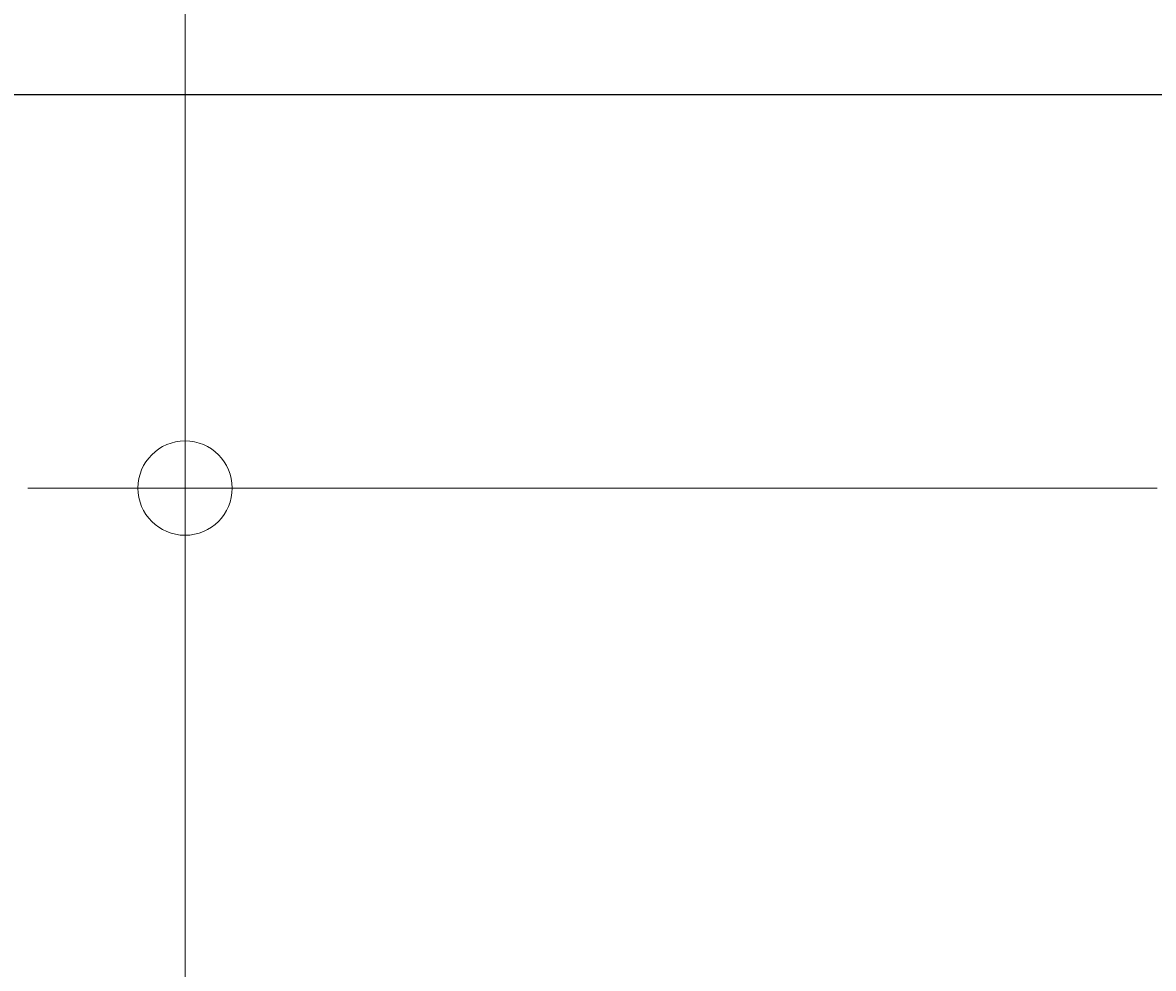
# Model space of a CAD drawing. Extents: x 847 to 4947, y 402 to 3287.
# Drawn here: x 2493 to 2564, y 1857 to 1917 of the extents above; entities that cross this region are included whole.
import ezdxf

# ---------------------------------------------------------------- set-up
doc = ezdxf.new("R2010")
doc.units = 0
doc.header["$MEASUREMENT"] = 0
doc.layers.get('0').update_dxf_attribs({"linetype": 'CONTINUOUS'})
doc.layers.get('DEFPOINTS').update_dxf_attribs({"linetype": 'CONTINUOUS'})
doc.layers.add('PIC01', color=7, linetype='CONTINUOUS')
doc.styles.get("Standard").update_dxf_attribs({"font": 'monotxt', "bigfont": 'extfont'})
doc.dimstyles.get("Standard").update_dxf_attribs({"dimtxt": 0.18, "dimasz": 0.18, "dimexe": 0.18, "dimexo": 0.0625, "dimgap": 0.09, "dimtad": 0, "dimtih": 1, "dimtoh": 1, "dimdec": 4, "dimzin": 0, "dimdsep": 46, "dimtxsty": 'Standard', "dimcen": 0.09, "dimadec": 0, "dimazin": 0, "dimtfac": 1, "dimtdec": 4, "dimtofl": 0, "dimtmove": 0, "dimatfit": 3, "dimfxl": 0, "dimtolj": 1, "dimtzin": 0, "dimarcsym": 0})

# ---------------------------------------------------------------- blocks, each defined once
blk = doc.blocks.new('_Open30')
at = {"color": 0, "linetype": 'ByBlock', "lineweight": -2}
for p, q in [((-1, 0.2679), (0, 0)), ((0, 0), (-1, -0.2679)), ((0, 0), (-1, 0))]:
    blk.add_line(p, q, dxfattribs=at)
blk = doc.blocks.new('*D25')
at = {"layer": 'DEFPOINTS', "color": 0, "linetype": 'Continuous'}
for p in [(2390.596, 1912.498), (2597.086, 1912.498), (2597.786, 1806.398)]:
    blk.add_point(p, dxfattribs=at)
at = {"layer": 'PIC01', "color": 0, "linetype": 'Continuous', "lineweight": -2}
for p, q in [((2390.596, 1947.498), (2390.596, 1982.498)), ((2597.024, 1912.498), (2390.416, 1912.498)), ((2597.724, 1806.398), (2390.416, 1806.398)), ((2390.596, 1771.398), (2390.596, 1736.398))]:
    blk.add_line(p, q, dxfattribs=at)
at = {"layer": 'PIC01', "color": 0, "linetype": 'Continuous', "lineweight": -2, "xscale": 35, "yscale": 35, "zscale": 35}
for p, rotation in [((2390.596, 1912.498), 270), ((2390.596, 1806.398), 90)]:
    blk.add_blockref('_Open30', p, dxfattribs=dict(at, rotation=rotation))
at = {"layer": 'PIC01', "color": 0, "linetype": 'Continuous', "lineweight": 0, "insert": (2390.596, 1857.372), "char_height": 0.18, "attachment_point": 5}
blk.add_mtext('\\A1;{\\Fmonotxt,extfont|c136;\\H194.44x;106}', dxfattribs=at)

msp = doc.modelspace()

# ---------------------------------------------------------------- linework, layer by layer
at = {"layer": 'PIC01', "color": 4, "linetype": 'Continuous', "lineweight": 0}
for p, q in [((2502.84054, 1921.71561), (2502.84054, 1904.607)), ((2502.84054, 1887.49839), (2502.84054, 1904.607)), ((2564.18758, 1887.49839), (2492.84054, 1887.49839)), ((2564.68624, 1887.49839), (2492.84054, 1887.49839)), ((2502.84054, 1887.49839), (2502.84054, 1854.99839))]:
    msp.add_line(p, q, dxfattribs=at)
msp.add_circle((2502.84054, 1887.49839), 3, dxfattribs=at)

# ---------------------------------------------------------------- dimensions: what is measured, and where the dimension line sits
dim = msp.add_linear_dim(base=(2390.59643, 1912.49835), p1=(2597.78615, 1806.39846), p2=(2597.08615, 1912.49835), angle=90, text='{\\Fmonotxt,extfont|c136;\\H194.44x;106}', dimstyle='Standard', override={"dimasz": 35, "dimblk1": 'Open30', "dimblk2": 'Open30', "dimsah": 1}, dxfattribs=at)
dim.commit()
dim.dimension.update_dxf_attribs({"geometry": '*D25', "text_midpoint": (2390.59643, 1857.37219), "dimtype": 160})

doc.saveas('drawing.dxf')
